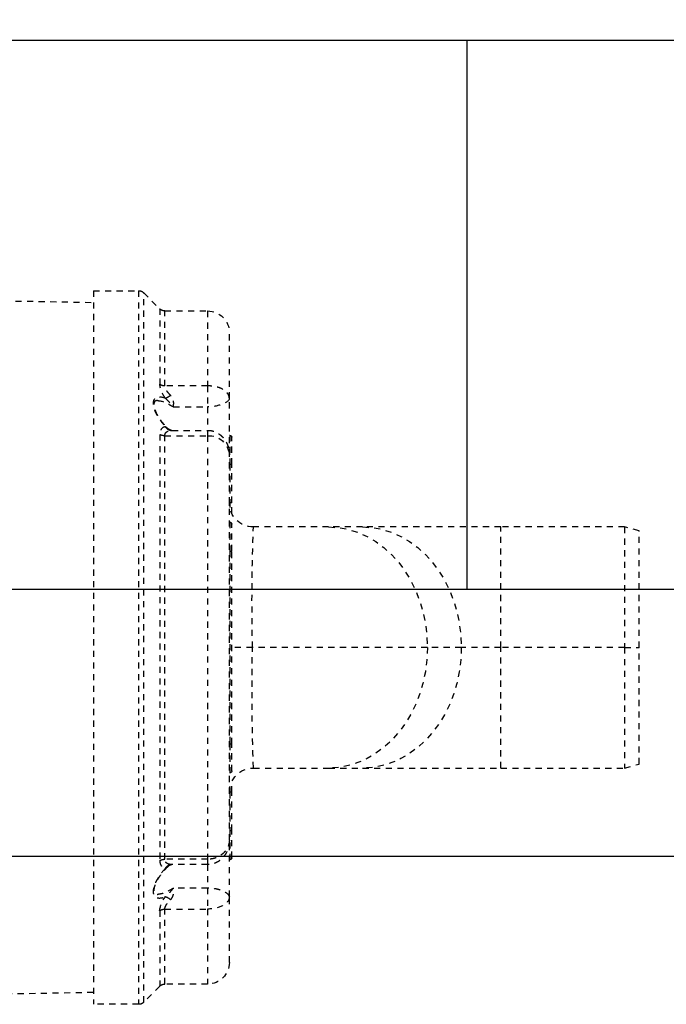
# Model space of a CAD drawing. Units: millimetres. Extents: x 1875 to 2340, y 287 to 645.
# Drawn here: x 1978 to 1990, y 418 to 436 of the extents above; entities that cross this region are included whole.
import ezdxf

# ---------------------------------------------------------------- set-up
doc = ezdxf.new("R2010")
doc.units = ezdxf.units.MM
doc.header["$LTSCALE"] = 0.1
doc.linetypes.add('DASHED', pattern=[19.05, 12.7, -6.35])
doc.dimstyles.new('ISO-25', dxfattribs={"dimtxt": 2.5, "dimasz": 2.5, "dimexe": 1.25, "dimexo": 1, "dimgap": 1, "dimtad": 1, "dimlfac": 0.1, "dimtxsty": 'Standard', "dimcen": 2.5, "dimadec": 0, "dimazin": 0, "dimtfac": 1, "dimtmove": 0, "dimatfit": 3, "dimfxl": 1, "dimarcsym": 0})

# ---------------------------------------------------------------- blocks, each defined once
blk = doc.blocks.new('A$C26F47F03')
at = {"linetype": 'DASHED', "ltscale": 0.05}
for p, q in [((5.138, 7.727), (4.972, 7.561)), ((5.138, 0.371), (5.138, 7.727)), ((5.191, 7.749), (5.191, 0.349)), ((5.66, 7.749), (5.191, 7.749)), ((5.66, 7.749), (5.66, 0.349)), ((10.685, 7.716), (5.66, 7.628)), ((4.972, 7.561), (4.972, 6.779)), ((4.475, 7.539), (4.475, 6.762)), ((4.919, 7.539), (4.475, 7.539)), ((4.919, 6.762), (4.919, 7.539)), ((4.25, 6.632), (4.25, 7.314)), ((4.475, 6.762), (4.919, 6.762)), ((4.475, 6.762), (4.475, 6.544)), ((4.25, 6.047), (4.25, 6.632)), ((4.83, 6.544), (4.475, 6.544)), ((4.475, 6.544), (4.475, 6.301)), ((4.225, 5.949), (4.225, 6.229)), ((4.245, 6.249), (4.25, 6.249)), ((4.245, 6.249), (4.245, 5.949)), ((4.475, 6.301), (4.475, 6.245)), ((4.845, 6.301), (4.475, 6.301)), ((4.475, 6.245), (4.475, 1.853)), ((4.919, 6.245), (4.475, 6.245)), ((4.919, 1.853), (4.919, 6.245)), ((4.972, 6.259), (4.972, 1.84)), ((4.25, 2.051), (4.25, 6.047)), ((4.225, 5.551), (4.225, 5.949)), ((4.245, 5.949), (4.225, 5.949)), ((4.245, 5.949), (4.25, 5.949)), ((4.245, 5.949), (4.245, 5.551)), ((4.225, 5.44), (4.225, 5.551)), ((4.225, 5.551), (4.245, 5.551)), ((4.245, 5.551), (4.25, 5.551)), ((4.245, 5.551), (4.245, 5.5)), ((4.225, 5.049), (4.225, 5.329)), ((4.245, 5.349), (4.25, 5.349)), ((4.245, 5.349), (4.245, 5.049)), ((0, 5.259), (0.15, 5.299)), ((0, 4.049), (0, 5.259)), ((0.15, 5.299), (1.435, 5.299)), ((0.15, 5.299), (0.15, 4.049)), ((1.435, 5.299), (2.868, 5.299)), ((1.435, 4.049), (1.435, 5.299)), ((2.868, 5.299), (3.22, 5.299)), ((3.22, 5.299), (4, 5.299)), ((4.225, 3.049), (4.225, 5.049)), ((4.245, 5.049), (4.225, 5.049)), ((4.245, 5.049), (4.25, 5.049)), ((4.245, 5.049), (4.245, 3.049)), ((0, 2.84), (0, 4.049)), ((0.15, 4.049), (0, 4.049)), ((0.15, 4.049), (1.435, 4.049)), ((0.15, 4.049), (0.15, 2.799)), ((1.435, 4.049), (1.844, 4.049)), ((1.435, 2.799), (1.435, 4.049)), ((1.844, 4.049), (2.196, 4.049)), ((2.196, 4.049), (4.01, 4.049)), ((4.01, 4.049), (4.225, 4.049)), ((4.225, 2.769), (4.225, 3.049)), ((4.245, 3.049), (4.225, 3.049)), ((4.245, 3.049), (4.25, 3.049)), ((4.245, 3.049), (4.245, 2.749)), ((0.15, 2.799), (0, 2.84)), ((1.435, 2.799), (0.15, 2.799)), ((2.868, 2.799), (1.435, 2.799)), ((3.22, 2.799), (2.868, 2.799)), ((4, 2.799), (3.22, 2.799)), ((4.225, 2.548), (4.225, 2.658)), ((4.245, 2.749), (4.25, 2.749)), ((4.245, 2.599), (4.245, 2.548)), ((4.225, 2.149), (4.225, 2.548)), ((4.225, 2.548), (4.245, 2.548)), ((4.245, 2.548), (4.25, 2.548)), ((4.245, 2.548), (4.245, 2.149)), ((4.225, 1.869), (4.225, 2.149)), ((4.225, 2.149), (4.245, 2.149)), ((4.245, 2.149), (4.25, 2.149)), ((4.245, 2.149), (4.245, 1.849)), ((4.25, 1.467), (4.25, 2.051)), ((4.245, 1.849), (4.25, 1.849)), ((4.475, 1.853), (4.919, 1.853)), ((4.475, 1.853), (4.475, 1.798)), ((4.475, 1.798), (4.475, 1.554)), ((4.475, 1.798), (4.845, 1.798)), ((4.475, 1.554), (4.83, 1.554)), ((4.475, 1.554), (4.475, 1.337)), ((4.25, 0.784), (4.25, 1.467)), ((4.475, 1.337), (4.475, 0.559)), ((4.919, 1.337), (4.475, 1.337)), ((4.919, 0.559), (4.919, 1.337)), ((4.972, 1.32), (4.972, 0.537)), ((4.475, 0.559), (4.919, 0.559)), ((4.972, 0.537), (5.138, 0.371)), ((5.66, 0.471), (10.685, 0.383)), ((5.191, 0.349), (5.66, 0.349))]:
    blk.add_line(p, q, dxfattribs=at)
for centre, radius, start, end in [((5.191, 7.674), 0.075, 90, 135), ((4.919, 7.614), 0.075, 270, 315), ((4.475, 7.314), 0.225, 90, 180), ((4.682, 6.812), 0.292, 321.9113, 353.4289), ((5.341, 6.153), 0.643, 131.8626, 142.5585), ((5.149, 6.009), 0.406, 125.6522, 130.7248), ((4.245, 6.229), 0.02, 90, 180), ((4.465, 6.03), 0.216, 87.3045, 175.4119), ((4.844, 6.353), 0.0526, 270.8691, 317.1758), ((4, 5.549), 0.25, 270, 0), ((4.245, 5.329), 0.02, 90, 180), ((-17.292, 4.508), 21.307, 358.7672, 2.1291), ((-19.683, 3.61), 23.697, 358.0405, 1.0632), ((4, 2.549), 0.25, 0, 90), ((4.245, 2.769), 0.02, 180, 270), ((4.245, 1.869), 0.02, 180, 270), ((4.844, 1.745), 0.053, 43.0045, 88.924), ((5.149, 2.09), 0.406, 229.2789, 234.3478), ((5.341, 1.945), 0.643, 217.4415, 228.1374), ((4.675, 1.283), 0.3, 6.9632, 37.6966), ((4.475, 0.784), 0.225, 180, 270), ((4.919, 0.484), 0.075, 45, 90), ((5.191, 0.424), 0.075, 225, 270)]:
    blk.add_arc(centre, radius, start, end, dxfattribs=at)
for centre, major_axis, ratio, start_param, end_param in [((4.919, 6.82), (0.075, 0), 0.777244, 4.712389, 5.497787), ((4.859, 6.672), (0.0623, -0.0417), 0.097869, 4.777844, 5.792362), ((4.859, 6.374), (-0.0131, -0.0739), 0.826876, 0.210555, 1.225074), ((4.919, 6.292), (-0.075, 0), 0.6292, 1.570796, 2.356194), ((2.868, 4.049), (0, -1.25), 0.819152, 3.141593, 4.712389), ((3.22, 4.049), (0, -1.25), 0.819152, 3.141593, 4.712389), ((2.868, 4.049), (0, -1.25), 0.819152, 4.712389, 6.283185), ((3.22, 4.049), (0, -1.25), 0.819152, 4.712389, 6.283185), ((4.919, 1.806), (-0.075, 0), 0.6292, 3.926991, 4.712389), ((4.859, 1.724), (-0.0131, 0.0739), 0.826876, 5.058112, 6.07263), ((4.859, 1.427), (0.0623, 0.0417), 0.097869, 0.490823, 1.505342), ((4.919, 1.278), (0.075, 0), 0.777244, 0.785398, 1.570796)]:
    blk.add_ellipse(centre, major_axis=major_axis, ratio=ratio, start_param=start_param, end_param=end_param, dxfattribs=at)
for points, knots in [([(4.25, 6.632), (4.25, 6.636), (4.25, 6.641), (4.252, 6.649), (4.253, 6.654), (4.257, 6.666), (4.261, 6.675), (4.272, 6.69), (4.279, 6.698), (4.295, 6.712), (4.304, 6.718), (4.324, 6.73), (4.336, 6.736), (4.36, 6.745), (4.373, 6.749), (4.401, 6.755), (4.415, 6.758), (4.445, 6.761), (4.46, 6.762), (4.475, 6.762)], [0, 0, 0, 0, 0.0625, 0.0625, 0.125, 0.125, 0.25, 0.25, 0.375, 0.375, 0.5, 0.5, 0.625, 0.625, 0.75, 0.75, 0.875, 0.875, 1, 1, 1, 1]), ([(4.859, 6.663), (4.867, 6.671), (4.874, 6.679), (4.888, 6.695), (4.895, 6.704), (4.903, 6.717), (4.906, 6.721), (4.91, 6.73), (4.912, 6.734), (4.917, 6.747), (4.919, 6.755), (4.919, 6.762)], [0, 0, 0, 0, 0.25, 0.25, 0.5, 0.5, 0.625, 0.625, 0.75, 0.75, 1, 1, 1, 1]), ([(4.83, 6.544), (4.829, 6.553), (4.828, 6.562), (4.827, 6.582), (4.827, 6.592), (4.83, 6.609), (4.831, 6.614), (4.834, 6.625), (4.836, 6.63), (4.841, 6.64), (4.844, 6.645), (4.851, 6.655), (4.855, 6.659), (4.859, 6.663)], [0, 0, 0, 0, 0.25, 0.25, 0.5, 0.5, 0.625, 0.625, 0.75, 0.75, 0.875, 0.875, 1, 1, 1, 1]), ([(4.912, 6.632), (4.944, 6.645), (4.976, 6.651), (5.012, 6.641), (5.022, 6.634), (5.036, 6.613), (5.04, 6.598), (5.04, 6.563), (5.036, 6.543), (5.022, 6.5), (5.012, 6.478), (4.975, 6.413), (4.944, 6.373), (4.912, 6.339)], [0, 0, 0, 0, 0.25, 0.25, 0.375, 0.375, 0.5, 0.5, 0.625, 0.625, 0.75, 0.75, 1, 1, 1, 1]), ([(4.25, 6.632), (4.25, 6.616), (4.273, 6.595), (4.356, 6.558), (4.415, 6.544), (4.475, 6.544)], [0, 0, 0, 0, 0.5, 0.5, 1, 1, 1, 1]), ([(4.995, 6.609), (4.989, 6.609), (4.982, 6.609), (4.932, 6.601), (4.881, 6.578), (4.83, 6.544)], [0.7120766, 0.7120766, 0.7120766, 0.7120766, 0.75, 0.75, 1, 1, 1, 1]), ([(4.995, 6.609), (4.996, 6.609), (5.003, 6.61), (5.013, 6.607), (5.022, 6.603), (5.027, 6.596), (5.032, 6.585), (5.033, 6.57), (5.032, 6.55), (5.027, 6.528), (5.018, 6.503), (5.007, 6.477), (4.991, 6.448), (4.972, 6.418), (4.95, 6.388), (4.924, 6.358), (4.9, 6.333), (4.887, 6.321), (4.882, 6.316)], [0, 0, 0, 0, 0.015386, 0.089653, 0.163678, 0.233641, 0.287632, 0.346127, 0.402751, 0.459034, 0.51646, 0.578658, 0.643948, 0.714598, 0.790944, 0.872581, 0.959996, 1, 1, 1, 1]), ([(4.912, 6.339), (4.92, 6.338), (4.928, 6.335), (4.943, 6.328), (4.949, 6.322), (4.96, 6.309), (4.964, 6.301), (4.97, 6.282), (4.972, 6.271), (4.972, 6.259)], [0, 0, 0, 0, 0.25, 0.25, 0.5, 0.5, 0.75, 0.75, 1, 1, 1, 1]), ([(4.475, 6.3), (4.464, 6.3), (4.444, 6.3), (4.412, 6.292), (4.382, 6.279), (4.354, 6.262), (4.329, 6.242), (4.307, 6.217), (4.287, 6.189), (4.271, 6.157), (4.259, 6.122), (4.251, 6.084), (4.25, 6.061), (4.25, 6.047)], [0, 0, 0, 0, 0.080817, 0.168632, 0.255707, 0.340507, 0.426957, 0.514192, 0.604517, 0.699208, 0.798173, 0.902423, 1, 1, 1, 1]), ([(4.859, 6.3), (4.855, 6.3), (4.851, 6.301), (4.847, 6.301), (4.846, 6.301), (4.845, 6.301)], [0, 0, 0, 0, 0.125, 0.125, 0.1620997, 0.1620997, 0.1620997, 0.1620997]), ([(4.919, 6.245), (4.919, 6.254), (4.917, 6.262), (4.911, 6.275), (4.906, 6.281), (4.895, 6.289), (4.888, 6.292), (4.874, 6.297), (4.867, 6.299), (4.859, 6.3)], [0, 0, 0, 0, 0.25, 0.25, 0.5, 0.5, 0.75, 0.75, 1, 1, 1, 1]), ([(4.25, 2.051), (4.25, 2.045), (4.25, 2.039), (4.252, 2.027), (4.253, 2.021), (4.257, 2.002), (4.261, 1.99), (4.272, 1.967), (4.279, 1.956), (4.295, 1.934), (4.304, 1.924), (4.324, 1.905), (4.336, 1.897), (4.36, 1.882), (4.373, 1.875), (4.401, 1.864), (4.415, 1.86), (4.445, 1.855), (4.46, 1.853), (4.475, 1.853)], [0, 0, 0, 0, 0.0625, 0.0625, 0.125, 0.125, 0.25, 0.25, 0.375, 0.375, 0.5, 0.5, 0.625, 0.625, 0.75, 0.75, 0.875, 0.875, 1, 1, 1, 1]), ([(4.25, 2.051), (4.25, 2.04), (4.251, 2.018), (4.258, 1.98), (4.271, 1.942), (4.288, 1.908), (4.309, 1.879), (4.333, 1.853), (4.36, 1.832), (4.389, 1.816), (4.421, 1.804), (4.451, 1.798), (4.468, 1.798), (4.475, 1.799)], [0, 0, 0, 0, 0.082514, 0.191159, 0.302495, 0.400637, 0.49557, 0.587582, 0.677291, 0.765542, 0.852661, 0.949009, 1, 1, 1, 1]), ([(4.859, 1.799), (4.867, 1.8), (4.874, 1.801), (4.888, 1.806), (4.895, 1.809), (4.903, 1.816), (4.906, 1.818), (4.91, 1.824), (4.912, 1.827), (4.917, 1.837), (4.919, 1.845), (4.919, 1.853)], [0, 0, 0, 0, 0.25, 0.25, 0.5, 0.5, 0.625, 0.625, 0.75, 0.75, 1, 1, 1, 1]), ([(4.972, 1.84), (4.972, 1.828), (4.97, 1.817), (4.966, 1.803), (4.964, 1.798), (4.96, 1.79), (4.957, 1.786), (4.949, 1.776), (4.943, 1.771), (4.928, 1.763), (4.92, 1.761), (4.912, 1.76)], [0, 0, 0, 0, 0.25, 0.25, 0.375, 0.375, 0.5, 0.5, 0.75, 0.75, 1, 1, 1, 1]), ([(4.845, 1.798), (4.846, 1.798), (4.847, 1.798), (4.851, 1.798), (4.855, 1.798), (4.859, 1.799)], [0.8379003, 0.8379003, 0.8379003, 0.8379003, 0.875, 0.875, 1, 1, 1, 1]), ([(4.882, 1.782), (4.892, 1.773), (4.909, 1.757), (4.936, 1.727), (4.96, 1.697), (4.981, 1.666), (4.999, 1.637), (5.013, 1.609), (5.023, 1.584), (5.03, 1.56), (5.033, 1.539), (5.033, 1.521), (5.03, 1.509), (5.025, 1.5), (5.02, 1.495), (5.01, 1.49), (5.001, 1.49), (4.996, 1.489)], [0, 0, 0, 0, 0.079039, 0.164349, 0.244635, 0.319037, 0.388552, 0.452288, 0.512477, 0.5684, 0.627055, 0.682846, 0.737993, 0.794021, 0.859408, 0.932536, 1, 1, 1, 1]), ([(4.912, 1.76), (4.944, 1.725), (4.976, 1.685), (5.012, 1.621), (5.022, 1.599), (5.036, 1.556), (5.04, 1.535), (5.04, 1.5), (5.036, 1.486), (5.022, 1.464), (5.012, 1.458), (4.975, 1.447), (4.944, 1.453), (4.912, 1.467)], [0, 0, 0, 0, 0.25, 0.25, 0.375, 0.375, 0.5, 0.5, 0.625, 0.625, 0.75, 0.75, 1, 1, 1, 1]), ([(4.25, 1.467), (4.25, 1.469), (4.25, 1.471), (4.252, 1.475), (4.253, 1.477), (4.257, 1.484), (4.261, 1.488), (4.272, 1.498), (4.279, 1.503), (4.295, 1.513), (4.304, 1.517), (4.325, 1.527), (4.336, 1.531), (4.361, 1.539), (4.374, 1.542), (4.401, 1.548), (4.416, 1.551), (4.445, 1.554), (4.46, 1.554), (4.475, 1.554)], [0, 0, 0, 0, 0.0625, 0.0625, 0.125, 0.125, 0.25, 0.25, 0.375, 0.375, 0.5, 0.5, 0.625, 0.625, 0.75, 0.75, 0.875, 0.875, 1, 1, 1, 1]), ([(4.859, 1.436), (4.855, 1.44), (4.851, 1.444), (4.844, 1.453), (4.841, 1.458), (4.836, 1.469), (4.834, 1.474), (4.831, 1.485), (4.83, 1.49), (4.827, 1.506), (4.827, 1.517), (4.828, 1.537), (4.829, 1.546), (4.83, 1.554)], [0, 0, 0, 0, 0.125, 0.125, 0.25, 0.25, 0.375, 0.375, 0.5, 0.5, 0.75, 0.75, 1, 1, 1, 1]), ([(4.83, 1.554), (4.856, 1.538), (4.881, 1.524), (4.929, 1.502), (4.953, 1.494), (4.983, 1.49), (4.99, 1.489), (4.996, 1.489)], [0, 0, 0, 0, 0.125, 0.125, 0.25, 0.25, 0.2909291, 0.2909291, 0.2909291, 0.2909291]), ([(4.25, 1.467), (4.25, 1.432), (4.273, 1.398), (4.355, 1.351), (4.414, 1.337), (4.475, 1.337)], [0, 0, 0, 0, 0.5, 0.5, 1, 1, 1, 1]), ([(4.919, 1.337), (4.919, 1.344), (4.917, 1.352), (4.911, 1.369), (4.906, 1.377), (4.895, 1.395), (4.888, 1.403), (4.874, 1.42), (4.867, 1.428), (4.859, 1.436)], [0, 0, 0, 0, 0.25, 0.25, 0.5, 0.5, 0.75, 0.75, 1, 1, 1, 1])]:
    blk.add_open_spline(points, degree=3, knots=knots, dxfattribs=at)
blk = doc.blocks.new('*D29')
at = {"color": 0, "linetype": 'DASHED', "lineweight": -2, "transparency": 16777216}
for p, q in [((1957.92, 430.255), (1957.92, 450.768)), ((2117.92, 430.255), (2117.92, 450.768)), ((2115.42, 449.518), (1960.42, 449.518))]:
    blk.add_line(p, q, dxfattribs=at)
at = {"color": 0, "linetype": 'DASHED', "transparency": 16777216}
for points in [[(1960.42, 449.935), (1960.42, 449.101), (1957.92, 449.518)], [(2115.42, 449.935), (2115.42, 449.101), (2117.92, 449.518)]]:
    blk.add_solid(points, dxfattribs=at)
at = {"layer": 'Defpoints', "color": 0, "linetype": 'DASHED', "transparency": 16777216}
for p in [(1957.92, 449.518), (1957.92, 429.255), (2117.92, 429.255)]:
    blk.add_point(p, dxfattribs=at)
at = {"color": 0, "linetype": 'DASHED', "transparency": 16777216, "insert": (2037.92, 452.006), "char_height": 2.5, "attachment_point": 5}
blk.add_mtext('1,6', dxfattribs=at)

msp = doc.modelspace()

# ---------------------------------------------------------------- linework, layer by layer
at = {"color": 0}
for p, q in [((1964.42, 435.171), (2037.92, 435.171)), ((1986.095, 435.171), (1986.095, 425.171)), ((2037.92, 425.171), (1970.928, 425.171)), ((2006.206, 420.316), (1977.603, 420.316))]:
    msp.add_line(p, q, dxfattribs=at)

# ---------------------------------------------------------------- block references
at = {"linetype": 'DASHED', "xscale": -1.755156471004852, "yscale": 1.755156471004852, "zscale": 1.755156471004881}
msp.add_blockref('A$C26F47F03', (1989.229, 417.011), dxfattribs=at)

# ---------------------------------------------------------------- dimensions: what is measured, and where the dimension line sits
at = {"linetype": 'DASHED'}
dim = msp.add_linear_dim(base=(1957.92, 449.518), p1=(2117.92, 429.255), p2=(1957.92, 429.255), dimstyle='ISO-25', override={"dimlfac": 0.01, "dimarcsym": 1}, dxfattribs=at)
dim.commit()
dim.dimension.update_dxf_attribs({"geometry": '*D29', "text_midpoint": (2037.92, 452.006)})

doc.saveas('drawing.dxf')
